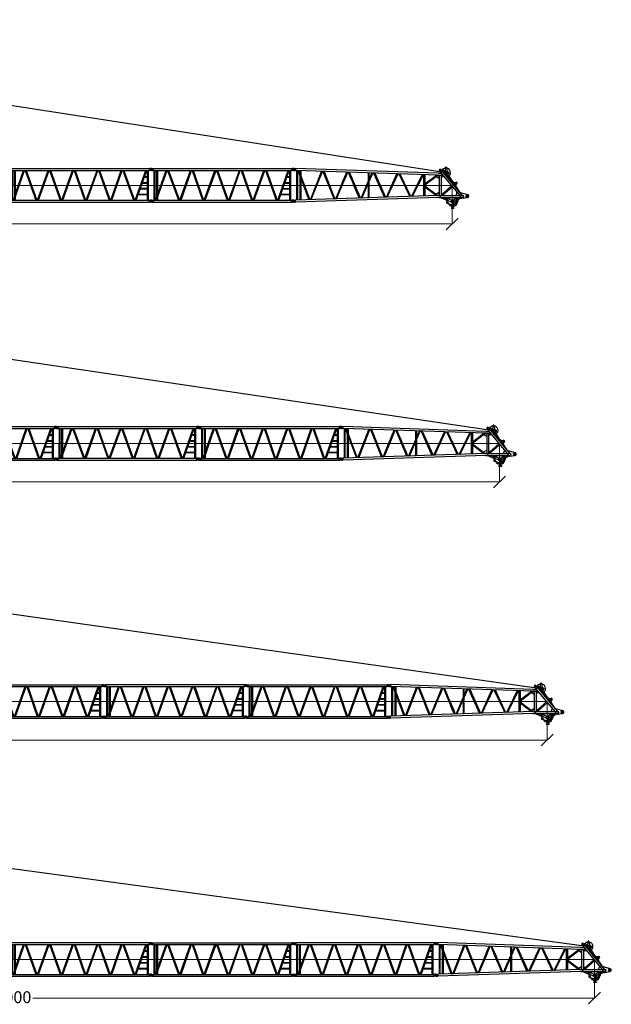
# Model space of a CAD drawing. Units: millimetres. Extents: x 0 to 560014, y 0 to 510870.
# Drawn here: x 103722 to 141095, y 134085 to 196287 of the extents above; entities that cross this region are included whole.
import ezdxf

# ---------------------------------------------------------------- set-up
doc = ezdxf.new("R2010")
doc.units = ezdxf.units.MM
doc.styles.add('GOST', font='isocpeui.ttf')

# ---------------------------------------------------------------- blocks, each defined once
blk = doc.blocks.new('260sh')
at = {"color": 0, "linetype": 'ByBlock', "lineweight": 9}
blk.add_line((-43, 1000), (9997, 999), dxfattribs=at)
blk.add_line((-43, 1000), (9997, 999), dxfattribs=at)
at = {"color": 0, "linetype": 'ByBlock', "lineweight": -2}
for p, q in [((10991, 334), (10917, 334)), ((10991, 334), (10917, 334)), ((10954, 372), (10954, 297)), ((10954, 372), (10954, 297))]:
    blk.add_line(p, q, dxfattribs=at)
for centre, radius in [((0, 1999), 59.3), ((0, 1999), 59.3), ((0, 1999), 30.9), ((0, 1999), 30.9), ((9243, 1963), 36.6), ((9243, 1963), 36.6), ((9451, 1894), 35.3), ((9451, 1894), 35.3), ((9451, 1894), 19.2), ((9451, 1894), 19.2), ((9612, 1815), 54.1), ((9612, 1815), 54.1), ((9612, 2135), 10.1), ((9612, 2135), 10.1), ((9612, 1815), 36.3), ((9612, 1815), 36.3), ((9747, 1791), 41), ((9747, 1791), 41), ((9747, 1791), 27.4), ((9747, 1791), 27.4), ((10261, 1137), 43), ((10261, 1137), 43), ((10261, 1137), 19), ((10261, 1137), 19), ((0, 0), 59.3), ((0, 0), 59.3), ((0, 0), 30.9), ((0, 0), 30.9), ((9595, 156), 36.5), ((9595, 156), 36.5), ((10031, -13), 95), ((10031, -13), 95), ((10031, -13), 59.6), ((10031, -13), 59.6), ((10031, -13), 19.6), ((10364, 161), 35.2), ((10364, 161), 35.2), ((10348, 0), 8.93), ((10348, 0), 8.93), ((10619, 298), 97.4), ((10619, 298), 97.4), ((10619, 298), 76.9), ((10619, 298), 76.9), ((10954, 334), 81.2), ((10954, 334), 81.2), ((10954, 334), 51.5), ((10954, 334), 51.5), ((10954, 334), 37.4), ((10954, 334), 37.4), ((9692, -76), 38.4), ((9692, -76), 38.4), ((9692, -76), 28.5), ((10100, -161), 53.3), ((10100, -161), 53.3), ((10100, -161), 43.3)]:
    blk.add_circle(centre, radius, dxfattribs=at)
for centre, radius, start, end in [((9242, 1963), 61.9, 39.1975, 212.88847), ((9242, 1963), 61.9, 39.1975, 212.88847), ((9611, 1812), 286, 309.99776, 156.22385), ((9611, 1812), 286, 309.99776, 156.22385), ((9451, 1894), 44.6, 315.82846, 109.00842), ((9451, 1894), 44.6, 315.82846, 109.00842), ((9612, 2129), 26.7, 0, 180), ((9612, 2129), 26.7, 0, 180), ((9611, 1812), 286, 190.28868, 248.62603), ((9611, 1812), 286, 190.28868, 248.62603), ((9747, 1791), 49.2, 304.54249, 96.16834), ((9747, 1791), 49.2, 304.54249, 96.16834), ((10261, 1137), 59.1, 316.16818, 97.0968), ((10261, 1137), 59.1, 316.16818, 97.0968), ((9584, 168), 70, 271.34052, 358.65948), ((9584, 168), 70, 271.34052, 358.65948), ((10031, -13), 307, 125.28106, 149.2458), ((10031, -13), 307, 125.28106, 149.2458), ((10031, -13), 307, 38.61853, 54.71894), ((10031, -13), 307, 38.61853, 54.71894), ((10031, -13), 307, 8.48992, 15.91945), ((10031, -13), 307, 8.48992, 15.91945), ((10954, 334), 96.5, 275.50858, 76.506), ((10954, 334), 96.5, 275.50858, 76.506), ((10031, -13), 307, 208.47302, 262.12423), ((10031, -13), 307, 208.47302, 262.12423), ((10031, -13), 307, 274.91161, 356.04808), ((10031, -13), 307, 274.91161, 356.04808)]:
    blk.add_arc(centre, radius, start, end, dxfattribs=at)
for points in [[(0, 2058), (0, 2058), (85, 2058), (85, 2058)], [(0, 2058), (0, 2058), (85, 2058), (85, 2058)], [(0, 1939), (0, 1939), (85, 1939), (85, 1939)], [(0, 1939), (0, 1939), (85, 1939), (85, 1939)], [(85, 2061), (85, 2061), (85, 1936), (85, 1936)], [(85, 1936), (85, 1936), (85, 2061), (85, 2061)], [(103, 2061), (103, 2061), (85, 2061), (85, 2061)], [(85, 2061), (85, 2061), (85, 1936), (85, 1936)], [(85, 1936), (85, 1936), (85, 2061), (85, 2061)], [(103, 2061), (103, 2061), (85, 2061), (85, 2061)], [(85, 1936), (85, 1936), (103, 1936), (103, 1936)], [(85, 1936), (85, 1936), (103, 1936), (103, 1936)], [(9128, 1761), (9128, 1761), (103, 2061), (103, 2061)], [(103, 2061), (103, 2061), (103, 1936), (103, 1936)], [(9128, 1761), (9128, 1761), (103, 2061), (103, 2061)], [(103, 2061), (103, 2061), (103, 1936), (103, 1936)], [(103, 1954), (103, 1954), (103, 1936), (103, 1936)], [(103, 1954), (103, 1954), (103, 1936), (103, 1936)], [(9128, 1639), (9128, 1639), (103, 1936), (103, 1936)], [(9128, 1639), (9128, 1639), (103, 1936), (103, 1936)], [(175, 1936), (175, 1936), (175, 62), (175, 62)], [(175, 1936), (175, 1936), (175, 62), (175, 62)], [(225, 1936), (225, 1936), (225, 62), (225, 62)], [(225, 1936), (225, 1936), (225, 62), (225, 62)], [(243, 1936), (243, 1936), (947, 80), (947, 80)], [(243, 1936), (243, 1936), (947, 80), (947, 80)], [(314, 1936), (314, 1936), (1000, 80), (1000, 80)], [(314, 1936), (314, 1936), (1000, 80), (1000, 80)], [(368, 1936), (368, 1936), (368, 1797), (368, 1797)], [(368, 1936), (368, 1936), (368, 1797), (368, 1797)], [(436, 1936), (436, 1936), (436, 1621), (436, 1621)], [(436, 1936), (436, 1936), (436, 1621), (436, 1621)], [(1051, 80), (1051, 80), (1737, 1886), (1737, 1886)], [(1051, 80), (1051, 80), (1737, 1886), (1737, 1886)], [(1104, 98), (1104, 98), (1808, 1886), (1808, 1886)], [(1104, 98), (1104, 98), (1808, 1886), (1808, 1886)], [(1840, 1886), (1840, 1886), (2544, 131), (2544, 131)], [(1840, 1886), (1840, 1886), (2544, 131), (2544, 131)], [(1912, 1886), (1912, 1886), (2598, 131), (2598, 131)], [(1912, 1886), (1912, 1886), (2598, 131), (2598, 131)], [(9190, 1929), (9190, 1929), (9253, 1850), (9253, 1850)], [(9190, 1929), (9190, 1929), (9253, 1850), (9253, 1850)], [(9344, 1934), (9344, 1934), (9253, 1850), (9253, 1850)], [(9344, 1934), (9344, 1934), (9253, 1850), (9253, 1850)], [(9290, 2002), (9290, 2002), (9356, 1918), (9356, 1918)], [(9290, 2002), (9290, 2002), (9356, 1918), (9356, 1918)], [(10622, 395), (10622, 395), (9356, 1918), (9356, 1918)], [(10622, 395), (10622, 395), (9356, 1918), (9356, 1918)], [(9374, 1918), (9374, 1918), (9369, 1913), (9365, 1909)], [(9374, 1918), (9374, 1918), (9369, 1913), (9365, 1909)], [(9374, 1918), (9374, 1918), (9441, 1938), (9441, 1938)], [(9374, 1918), (9374, 1918), (9441, 1938), (9441, 1938)], [(9585, 2129), (9585, 2129), (9532, 1868), (9532, 1868)], [(9585, 2129), (9585, 2129), (9532, 1868), (9532, 1868)], [(9550, 1868), (9550, 1868), (9532, 1868), (9532, 1868)], [(9550, 1868), (9550, 1868), (9532, 1868), (9532, 1868)], [(9639, 2129), (9639, 2129), (9689, 1868), (9689, 1868)], [(9639, 2129), (9639, 2129), (9689, 1868), (9689, 1868)], [(9689, 1868), (9689, 1868), (9671, 1868), (9671, 1868)], [(9689, 1868), (9689, 1868), (9671, 1868), (9671, 1868)], [(368, 1621), (368, 1621), (368, 62), (368, 62)], [(368, 1621), (368, 1621), (368, 62), (368, 62)], [(436, 1464), (436, 1464), (436, 62), (436, 62)], [(436, 1464), (436, 1464), (436, 62), (436, 62)], [(2648, 149), (2648, 149), (3305, 1760), (3333, 1830)], [(2648, 149), (2648, 149), (3305, 1760), (3333, 1830)], [(2702, 149), (2702, 149), (3363, 1731), (3404, 1828)], [(2702, 149), (2702, 149), (3363, 1731), (3404, 1828)], [(3441, 1826), (3485, 1719), (4124, 184), (4124, 184)], [(3441, 1826), (3485, 1719), (4124, 184), (4124, 184)], [(3513, 1824), (3565, 1699), (4195, 202), (4195, 202)], [(3513, 1824), (3565, 1699), (4195, 202), (4195, 202)], [(4246, 202), (4246, 202), (4932, 1779), (4932, 1779)], [(4246, 202), (4246, 202), (4932, 1779), (4932, 1779)], [(4299, 202), (4299, 202), (4985, 1779), (4985, 1779)], [(4299, 202), (4299, 202), (4985, 1779), (4985, 1779)], [(4685, 1785), (4685, 1705), (4685, 1218), (4685, 1218)], [(4685, 1785), (4685, 1705), (4685, 1218), (4685, 1218)], [(4739, 1779), (4739, 1779), (4739, 1360), (4739, 1360)], [(4739, 1779), (4739, 1779), (4739, 1360), (4739, 1360)], [(5036, 1779), (5036, 1779), (5722, 238), (5722, 238)], [(5036, 1779), (5036, 1779), (5722, 238), (5722, 238)], [(5107, 1779), (5107, 1779), (5793, 255), (5793, 255)], [(5107, 1779), (5107, 1779), (5793, 255), (5793, 255)], [(5843, 255), (5843, 255), (6512, 1725), (6512, 1725)], [(5843, 255), (5843, 255), (6512, 1725), (6512, 1725)], [(5897, 255), (5897, 255), (6583, 1725), (6583, 1725)], [(5897, 255), (5897, 255), (6583, 1725), (6583, 1725)], [(6636, 1725), (6636, 1725), (7319, 291), (7319, 291)], [(6636, 1725), (6636, 1725), (7319, 291), (7319, 291)], [(6705, 1725), (6705, 1725), (7373, 309), (7373, 309)], [(6705, 1725), (6705, 1725), (7373, 309), (7373, 309)], [(7444, 309), (7444, 309), (8109, 1675), (8109, 1675)], [(7444, 309), (7444, 309), (8109, 1675), (8109, 1675)], [(7495, 309), (7495, 309), (8181, 1675), (8181, 1675)], [(7495, 309), (7495, 309), (8181, 1675), (8181, 1675)], [(8198, 1675), (8198, 1675), (8198, 324), (8198, 324)], [(8198, 1675), (8198, 1675), (8198, 324), (8198, 324)], [(8284, 1675), (8284, 1675), (8284, 324), (8284, 324)], [(8284, 1675), (8284, 1675), (8284, 324), (8284, 324)], [(8284, 1096), (8284, 1096), (9006, 1639), (9006, 1639)], [(8284, 1025), (8284, 1025), (9092, 1639), (9092, 1639)], [(8284, 1096), (8284, 1096), (9006, 1639), (9006, 1639)], [(8284, 1025), (8284, 1025), (9092, 1639), (9092, 1639)], [(8953, 1535), (8953, 1535), (9092, 1639), (9092, 1639)], [(8953, 1535), (8953, 1535), (9092, 1639), (9092, 1639)], [(9092, 1639), (9092, 1639), (9181, 1586), (9181, 1586)], [(9092, 1639), (9092, 1639), (9181, 1586), (9181, 1586)], [(9092, 1639), (9092, 1639), (9181, 1586), (9181, 1586)], [(9092, 1639), (9092, 1639), (9181, 1586), (9181, 1586)], [(9128, 1761), (9128, 1761), (9339, 1761), (9339, 1761)], [(9128, 1761), (9128, 1761), (9339, 1761), (9339, 1761)], [(9128, 1639), (9128, 1639), (9303, 1639), (9303, 1639)], [(9128, 1639), (9128, 1639), (9303, 1639), (9303, 1639)], [(9181, 1639), (9181, 1639), (9181, 359), (9181, 359)], [(9181, 1639), (9181, 1639), (9181, 1428), (9181, 1428)], [(9181, 1639), (9181, 1639), (9181, 359), (9181, 359)], [(9181, 1639), (9181, 1639), (9181, 1428), (9181, 1428)], [(9267, 1832), (9267, 1832), (9253, 1850), (9253, 1850)], [(9267, 1832), (9267, 1832), (9253, 1850), (9253, 1850)], [(10497, 359), (10497, 359), (9267, 1832), (9267, 1832)], [(10497, 359), (10497, 359), (9267, 1832), (9267, 1832)], [(9303, 1639), (9303, 1639), (9428, 1639), (9428, 1639)], [(9303, 1639), (9303, 1639), (9303, 359), (9303, 359)], [(9303, 1639), (9303, 1639), (9428, 1639), (9428, 1639)], [(9303, 1639), (9303, 1639), (9303, 359), (9303, 359)], [(9446, 1814), (9446, 1814), (9483, 1863), (9483, 1863)], [(9446, 1814), (9446, 1814), (9483, 1863), (9483, 1863)], [(9455, 1800), (9477, 1809), (9532, 1832), (9532, 1832)], [(9455, 1800), (9477, 1809), (9532, 1832), (9532, 1832)], [(9478, 1779), (9478, 1779), (9532, 1797), (9532, 1797)], [(9478, 1779), (9478, 1779), (9532, 1797), (9532, 1797)], [(9496, 1743), (9496, 1743), (9550, 1761), (9550, 1761)], [(9496, 1743), (9496, 1743), (9550, 1761), (9550, 1761)], [(9514, 1535), (9514, 1535), (9514, 1535), (9515, 1535)], [(9514, 1535), (9514, 1535), (9514, 1535), (9515, 1535)], [(9532, 1832), (9532, 1832), (9545, 1832), (9561, 1832)], [(9532, 1832), (9532, 1832), (9545, 1832), (9561, 1832)], [(9532, 1797), (9532, 1797), (9546, 1797), (9561, 1797)], [(9532, 1797), (9532, 1797), (9546, 1797), (9561, 1797)], [(10057, 1078), (10057, 1078), (9621, 1725), (9621, 1725)], [(10057, 1078), (10057, 1078), (9621, 1725), (9621, 1725)], [(9689, 1832), (9689, 1832), (9678, 1832), (9663, 1832)], [(9689, 1832), (9689, 1832), (9678, 1832), (9663, 1832)], [(9683, 1797), (9683, 1797), (9674, 1797), (9663, 1797)], [(9683, 1797), (9683, 1797), (9674, 1797), (9663, 1797)], [(10060, 1193), (10060, 1193), (9675, 1773), (9675, 1773)], [(10060, 1193), (10060, 1193), (9675, 1773), (9675, 1773)], [(9689, 1832), (9689, 1832), (9742, 1840), (9742, 1840)], [(9689, 1832), (9689, 1832), (9742, 1840), (9742, 1840)], [(9689, 1518), (9689, 1518), (9743, 1550), (9743, 1550)], [(9689, 1518), (9689, 1518), (9743, 1550), (9743, 1550)], [(9719, 1707), (9719, 1707), (9776, 1752), (9776, 1752)], [(9719, 1707), (9719, 1707), (9776, 1752), (9776, 1752)], [(4685, 1060), (4685, 1060), (4685, 202), (4685, 202)], [(4685, 1060), (4685, 1060), (4685, 202), (4685, 202)], [(4739, 1200), (4739, 1200), (4739, 220), (4739, 220)], [(4739, 1200), (4739, 1200), (4739, 220), (4739, 220)], [(8284, 974), (8284, 974), (9092, 359), (9092, 359)], [(8284, 974), (8284, 974), (9092, 359), (9092, 359)], [(8284, 903), (8284, 903), (9006, 359), (9006, 359)], [(8284, 903), (8284, 903), (9006, 359), (9006, 359)], [(9362, 452), (9362, 452), (9971, 992), (9971, 992)], [(9362, 452), (9362, 452), (9971, 992), (9971, 992)], [(9420, 404), (9420, 404), (10018, 933), (10018, 933)], [(9420, 404), (9420, 404), (10018, 933), (10018, 933)], [(10075, 1200), (10075, 1200), (10042, 1185), (10042, 1185)], [(10075, 1200), (10075, 1200), (10042, 1185), (10042, 1185)], [(10200, 956), (10200, 956), (10042, 1185), (10042, 1185)], [(10200, 956), (10200, 956), (10042, 1185), (10042, 1185)], [(10235, 974), (10235, 974), (10075, 1200), (10075, 1200)], [(10235, 974), (10235, 974), (10075, 1200), (10075, 1200)], [(10085, 1186), (10085, 1186), (10254, 1195), (10254, 1195)], [(10085, 1186), (10085, 1186), (10254, 1195), (10254, 1195)], [(10235, 974), (10235, 974), (10200, 956), (10200, 956)], [(10235, 974), (10235, 974), (10200, 956), (10200, 956)], [(10220, 995), (10220, 995), (10304, 1096), (10304, 1096)], [(10220, 995), (10220, 995), (10304, 1096), (10304, 1096)], [(10497, 552), (10497, 552), (10222, 967), (10222, 967)], [(10497, 552), (10497, 552), (10222, 967), (10222, 967)], [(0, 59), (0, 59), (85, 59), (85, 59)], [(0, 59), (0, 59), (85, 59), (85, 59)], [(85, 62), (85, 62), (103, 62), (103, 62)], [(85, -62), (85, -62), (85, 62), (85, 62)], [(85, 62), (85, 62), (85, -62), (85, -62)], [(85, 62), (85, 62), (103, 62), (103, 62)], [(85, -62), (85, -62), (85, 62), (85, 62)], [(85, 62), (85, 62), (85, -62), (85, -62)], [(9128, 359), (9128, 359), (103, 62), (103, 62)], [(9128, 359), (9128, 359), (103, 62), (103, 62)], [(9128, 238), (9128, 238), (103, -59), (103, -59)], [(9128, 238), (9128, 238), (103, -59), (103, -59)], [(103, -62), (103, -62), (103, 62), (103, 62)], [(103, 45), (103, 45), (103, 62), (103, 62)], [(103, -62), (103, -62), (103, 62), (103, 62)], [(103, 45), (103, 45), (103, 62), (103, 62)], [(9092, 359), (9092, 359), (9181, 413), (9181, 413)], [(9092, 359), (9092, 359), (9181, 413), (9181, 413)], [(9128, 359), (9128, 359), (9303, 359), (9303, 359)], [(9128, 359), (9128, 359), (9303, 359), (9303, 359)], [(9128, 238), (9128, 238), (10542, 238), (10542, 238)], [(9128, 238), (9128, 238), (10542, 238), (10542, 238)], [(9181, 359), (9181, 359), (9253, 291), (9253, 291)], [(9181, 359), (9181, 359), (9253, 291), (9253, 291)], [(9253, 291), (9253, 291), (9303, 359), (9303, 359)], [(9253, 291), (9253, 291), (9303, 359), (9303, 359)], [(9253, 238), (9253, 238), (9567, 98), (9567, 98)], [(9253, 238), (9253, 238), (9567, 98), (9567, 98)], [(9321, 359), (9321, 359), (9303, 359), (9303, 359)], [(9303, 359), (9303, 359), (10497, 359), (10497, 359)], [(9321, 359), (9321, 359), (9303, 359), (9303, 359)], [(9303, 359), (9303, 359), (10497, 359), (10497, 359)], [(9567, 98), (9567, 98), (9585, 98), (9585, 98)], [(9567, 98), (9567, 98), (9653, 62), (9653, 62)], [(9567, 98), (9567, 98), (9585, 98), (9585, 98)], [(9567, 98), (9567, 98), (9653, 62), (9653, 62)], [(9671, 62), (9671, 62), (9639, -59), (9639, -59)], [(9671, 62), (9671, 62), (9639, -59), (9639, -59)], [(9673, 172), (9673, 172), (9640, 68), (9640, 68)], [(9673, 172), (9673, 172), (9640, 68), (9640, 68)], [(9653, 166), (9653, 166), (9653, 238), (9653, 238)], [(9653, 166), (9653, 166), (9653, 238), (9653, 238)], [(9653, 202), (9653, 202), (9707, 184), (9707, 184)], [(9653, 202), (9653, 202), (9707, 184), (9707, 184)], [(9689, 166), (9689, 166), (9653, 62), (9653, 62)], [(9689, 166), (9689, 166), (9653, 62), (9653, 62)], [(9653, 62), (9653, 62), (9671, 62), (9671, 62)], [(9653, 62), (9653, 62), (9671, 62), (9671, 62)], [(9707, 166), (9707, 166), (9671, 62), (9671, 62)], [(9707, 166), (9707, 166), (9671, 62), (9671, 62)], [(9671, 62), (9671, 62), (9942, -47), (9942, -47)], [(9671, 62), (9671, 62), (9942, -47), (9942, -47)], [(9694, 188), (9694, 188), (9673, 172), (9673, 172)], [(9694, 188), (9694, 188), (9673, 172), (9673, 172)], [(9707, 184), (9707, 184), (9689, 166), (9689, 166)], [(9707, 184), (9707, 184), (9689, 166), (9689, 166)], [(9707, 184), (9707, 184), (9707, 166), (9707, 166)], [(9707, 184), (9707, 184), (9707, 166), (9707, 166)], [(9707, 166), (9707, 166), (9980, 66), (9980, 66)], [(9707, 166), (9707, 166), (9980, 66), (9980, 66)], [(9980, 66), (9980, 66), (9980, 66), (9980, 66)], [(9980, 66), (9980, 66), (9980, 66), (9980, 66)], [(10235, 166), (10235, 166), (10074, 72), (10074, 72)], [(10235, 166), (10235, 166), (10074, 72), (10074, 72)], [(10286, 62), (10286, 62), (10126, -19), (10126, -19)], [(10286, 62), (10286, 62), (10126, -19), (10126, -19)], [(10286, 45), (10286, 45), (10146, -202), (10146, -202)], [(10286, 45), (10286, 45), (10146, -202), (10146, -202)], [(10286, 62), (10286, 62), (10235, 166), (10235, 166)], [(10253, 166), (10253, 166), (10235, 166), (10235, 166)], [(10286, 62), (10286, 62), (10235, 166), (10235, 166)], [(10253, 166), (10253, 166), (10235, 166), (10235, 166)], [(10253, 238), (10253, 238), (10622, 184), (10622, 184)], [(10253, 238), (10253, 238), (10622, 184), (10622, 184)], [(10304, 202), (10304, 202), (10253, 166), (10253, 166)], [(10304, 202), (10304, 202), (10253, 166), (10253, 166)], [(10304, 62), (10304, 62), (10253, 166), (10253, 166)], [(10304, 62), (10304, 62), (10253, 166), (10253, 166)], [(10304, 62), (10304, 62), (10286, 62), (10286, 62)], [(10286, 45), (10286, 45), (10286, 62), (10286, 62)], [(10304, 62), (10304, 62), (10286, 62), (10286, 62)], [(10286, 45), (10286, 45), (10286, 62), (10286, 62)], [(10286, 45), (10286, 45), (10357, 27), (10357, 27)], [(10286, 45), (10286, 45), (10357, 27), (10357, 27)], [(10304, 570), (10304, 570), (10304, 588), (10304, 588)], [(10304, 570), (10304, 570), (10304, 588), (10304, 588)], [(10304, 166), (10304, 166), (10304, 220), (10304, 220)], [(10304, 166), (10304, 166), (10304, 220), (10304, 220)], [(10393, 98), (10393, 98), (10304, 62), (10304, 62)], [(10393, 98), (10393, 98), (10304, 62), (10304, 62)], [(10357, 98), (10357, 98), (10393, 98), (10393, 98)], [(10357, 98), (10357, 98), (10393, 98), (10393, 98)], [(10586, 184), (10586, 184), (10393, 98), (10393, 98)], [(10586, 184), (10586, 184), (10393, 98), (10393, 98)], [(10497, 552), (10497, 552), (10515, 552), (10515, 552)], [(10497, 552), (10497, 552), (10515, 552), (10515, 552)], [(10532, 342), (10532, 342), (10497, 359), (10497, 359)], [(10532, 342), (10532, 342), (10497, 359), (10497, 359)], [(10515, 552), (10515, 552), (10977, 428), (10977, 428)], [(10515, 552), (10515, 552), (10977, 428), (10977, 428)], [(10622, 202), (10622, 202), (10622, 184), (10622, 184)], [(10622, 202), (10622, 202), (10622, 184), (10622, 184)], [(10622, 184), (10622, 184), (10639, 184), (10639, 184)], [(10622, 184), (10622, 184), (10639, 184), (10639, 184)], [(10639, 184), (10639, 184), (10963, 238), (10963, 238)], [(10639, 184), (10639, 184), (10963, 238), (10963, 238)], [(0, -59), (0, -59), (85, -59), (85, -59)], [(0, -59), (0, -59), (85, -59), (85, -59)], [(103, -62), (103, -62), (85, -62), (85, -62)], [(103, -62), (103, -62), (85, -62), (85, -62)], [(9953, -220), (9953, -220), (9671, -131), (9671, -131)], [(9953, -220), (9953, -220), (9671, -131), (9671, -131)], [(9936, -410), (9936, -410), (9936, -428), (9936, -428)], [(9936, -410), (9936, -410), (9953, -410), (9953, -410)], [(9936, -410), (9936, -410), (9936, -428), (9936, -428)], [(9936, -410), (9936, -410), (9953, -410), (9953, -410)], [(9953, -410), (9953, -410), (9953, -428), (9953, -428)], [(9953, -410), (9953, -410), (9953, -428), (9953, -428)], [(9971, -445), (9971, -445), (10093, -445), (10093, -445)], [(9971, -445), (9971, -445), (10093, -445), (10093, -445)], [(9971, -445), (9971, -445), (10093, -445), (10093, -445)], [(9971, -445), (9971, -445), (10093, -445), (10093, -445)], [(9989, -270), (9989, -270), (9989, -445), (9989, -445)], [(9989, -270), (9989, -270), (9989, -445), (9989, -445)], [(10057, -270), (10057, -270), (10057, -445), (10057, -445)], [(10057, -270), (10057, -270), (10057, -445), (10057, -445)], [(10093, -445), (10093, -445), (10111, -428), (10111, -428)], [(10093, -445), (10093, -445), (10111, -428), (10111, -428)], [(10111, -220), (10111, -220), (10146, -202), (10146, -202)], [(10111, -220), (10111, -220), (10146, -202), (10146, -202)], [(10111, -410), (10111, -410), (10129, -410), (10129, -410)], [(10111, -410), (10111, -410), (10111, -428), (10111, -428)], [(10111, -410), (10111, -410), (10129, -410), (10129, -410)], [(10111, -410), (10111, -410), (10111, -428), (10111, -428)], [(10129, -410), (10129, -410), (10129, -428), (10129, -428)], [(10129, -410), (10129, -410), (10129, -428), (10129, -428)], [(10218, -77), (10218, -77), (10357, -27), (10357, -27)], [(10218, -77), (10218, -77), (10357, -27), (10357, -27)]]:
    blk.add_open_spline(points, degree=3, dxfattribs=at)
for points, knots in [([(9689, 1814), (9689, 1814), (9671, 1868), (9671, 1868), (9671, 1868), (9671, 1868), (9603, 1886), (9603, 1886), (9603, 1886), (9603, 1886), (9550, 1868), (9550, 1868), (9550, 1868), (9550, 1868), (9532, 1814), (9532, 1814), (9532, 1814), (9532, 1814), (9550, 1761), (9550, 1761), (9550, 1761), (9550, 1761), (9603, 1725), (9603, 1725), (9603, 1725), (9603, 1725), (9671, 1761), (9671, 1761), (9671, 1761), (9671, 1761), (9689, 1814), (9689, 1814)], [0, 0, 0, 0, 0.111111, 0.111111, 0.111111, 0.111111, 0.222222, 0.222222, 0.222222, 0.222222, 0.333333, 0.333333, 0.333333, 0.333333, 0.444444, 0.444444, 0.444444, 0.444444, 0.555556, 0.555556, 0.555556, 0.555556, 0.666667, 0.666667, 0.666667, 0.666667, 0.777778, 0.777778, 0.777778, 0.777778, 1, 1, 1, 1]), ([(9689, 1814), (9689, 1814), (9671, 1868), (9671, 1868), (9671, 1868), (9671, 1868), (9603, 1886), (9603, 1886), (9603, 1886), (9603, 1886), (9550, 1868), (9550, 1868), (9550, 1868), (9550, 1868), (9532, 1814), (9532, 1814), (9532, 1814), (9532, 1814), (9550, 1761), (9550, 1761), (9550, 1761), (9550, 1761), (9603, 1725), (9603, 1725), (9603, 1725), (9603, 1725), (9671, 1761), (9671, 1761), (9671, 1761), (9671, 1761), (9689, 1814), (9689, 1814)], [0, 0, 0, 0, 0.111111, 0.111111, 0.111111, 0.111111, 0.222222, 0.222222, 0.222222, 0.222222, 0.333333, 0.333333, 0.333333, 0.333333, 0.444444, 0.444444, 0.444444, 0.444444, 0.555556, 0.555556, 0.555556, 0.555556, 0.666667, 0.666667, 0.666667, 0.666667, 0.777778, 0.777778, 0.777778, 0.777778, 1, 1, 1, 1]), ([(9671, 1868), (9671, 1868), (9603, 1886), (9603, 1886), (9603, 1886), (9603, 1886), (9550, 1868), (9550, 1868)], [0, 0, 0, 0, 0.333333, 0.333333, 0.333333, 0.333333, 1, 1, 1, 1]), ([(9671, 1868), (9671, 1868), (9603, 1886), (9603, 1886), (9603, 1886), (9603, 1886), (9550, 1868), (9550, 1868)], [0, 0, 0, 0, 0.333333, 0.333333, 0.333333, 0.333333, 1, 1, 1, 1]), ([(9181, 1428), (9181, 1428), (9074, 1500), (9074, 1500), (9074, 1500), (9074, 1500), (8953, 1535), (8953, 1535)], [0, 0, 0, 0, 0.333333, 0.333333, 0.333333, 0.333333, 1, 1, 1, 1]), ([(9181, 1428), (9181, 1428), (9074, 1500), (9074, 1500), (9074, 1500), (9074, 1500), (8953, 1535), (8953, 1535)], [0, 0, 0, 0, 0.333333, 0.333333, 0.333333, 0.333333, 1, 1, 1, 1]), ([(9514, 1535), (9514, 1535), (9410, 1535), (9410, 1535), (9410, 1535), (9410, 1535), (9303, 1500), (9303, 1500)], [0, 0, 0, 0, 0.333333, 0.333333, 0.333333, 0.333333, 1, 1, 1, 1]), ([(9514, 1535), (9514, 1535), (9410, 1535), (9410, 1535), (9410, 1535), (9410, 1535), (9303, 1500), (9303, 1500)], [0, 0, 0, 0, 0.333333, 0.333333, 0.333333, 0.333333, 1, 1, 1, 1]), ([(10111, 1010), (10111, 1010), (10111, 1042), (10111, 1042), (10111, 1042), (10111, 1042), (10111, 1060), (10111, 1060), (10111, 1060), (10111, 1060), (10075, 1078), (10075, 1078), (10075, 1078), (10075, 1078), (10057, 1078), (10057, 1078)], [0, 0, 0, 0, 0.2, 0.2, 0.2, 0.2, 0.4, 0.4, 0.4, 0.4, 0.6, 0.6, 0.6, 0.6, 1, 1, 1, 1]), ([(10111, 1010), (10111, 1010), (10111, 1042), (10111, 1042), (10111, 1042), (10111, 1042), (10111, 1060), (10111, 1060), (10111, 1060), (10111, 1060), (10075, 1078), (10075, 1078), (10075, 1078), (10075, 1078), (10057, 1078), (10057, 1078)], [0, 0, 0, 0, 0.2, 0.2, 0.2, 0.2, 0.4, 0.4, 0.4, 0.4, 0.6, 0.6, 0.6, 0.6, 1, 1, 1, 1]), ([(8953, 466), (8953, 466), (9074, 499), (9074, 499), (9074, 499), (9074, 499), (9181, 570), (9181, 570)], [0, 0, 0, 0, 0.333333, 0.333333, 0.333333, 0.333333, 1, 1, 1, 1]), ([(8953, 466), (8953, 466), (9074, 499), (9074, 499), (9074, 499), (9074, 499), (9181, 570), (9181, 570)], [0, 0, 0, 0, 0.333333, 0.333333, 0.333333, 0.333333, 1, 1, 1, 1]), ([(9303, 552), (9303, 552), (9374, 431), (9374, 431), (9374, 431), (9374, 431), (9496, 359), (9496, 359)], [0, 0, 0, 0, 0.333333, 0.333333, 0.333333, 0.333333, 1, 1, 1, 1]), ([(9303, 552), (9303, 552), (9374, 431), (9374, 431), (9374, 431), (9374, 431), (9496, 359), (9496, 359)], [0, 0, 0, 0, 0.333333, 0.333333, 0.333333, 0.333333, 1, 1, 1, 1]), ([(10200, 359), (10200, 359), (10286, 448), (10286, 448), (10286, 448), (10286, 448), (10304, 570), (10304, 570)], [0, 0, 0, 0, 0.333333, 0.333333, 0.333333, 0.333333, 1, 1, 1, 1]), ([(10200, 359), (10200, 359), (10286, 448), (10286, 448), (10286, 448), (10286, 448), (10304, 570), (10304, 570)], [0, 0, 0, 0, 0.333333, 0.333333, 0.333333, 0.333333, 1, 1, 1, 1]), ([(10304, 166), (10304, 166), (10322, 116), (10322, 116), (10322, 116), (10322, 116), (10357, 98), (10357, 98)], [0, 0, 0, 0, 0.333333, 0.333333, 0.333333, 0.333333, 1, 1, 1, 1]), ([(10304, 166), (10304, 166), (10322, 116), (10322, 116), (10322, 116), (10322, 116), (10357, 98), (10357, 98)], [0, 0, 0, 0, 0.333333, 0.333333, 0.333333, 0.333333, 1, 1, 1, 1]), ([(10357, -27), (10357, -27), (10375, -9), (10375, -9), (10375, -9), (10375, -9), (10375, 9), (10375, 9), (10375, 9), (10375, 9), (10357, 27), (10357, 27)], [0, 0, 0, 0, 0.25, 0.25, 0.25, 0.25, 0.5, 0.5, 0.5, 0.5, 1, 1, 1, 1]), ([(10357, -27), (10357, -27), (10375, -9), (10375, -9), (10375, -9), (10375, -9), (10375, 9), (10375, 9), (10375, 9), (10375, 9), (10357, 27), (10357, 27)], [0, 0, 0, 0, 0.25, 0.25, 0.25, 0.25, 0.5, 0.5, 0.5, 0.5, 1, 1, 1, 1]), ([(9639, -59), (9639, -59), (9639, -113), (9639, -113), (9639, -113), (9639, -113), (9671, -131), (9671, -131)], [0, 0, 0, 0, 0.333333, 0.333333, 0.333333, 0.333333, 1, 1, 1, 1]), ([(9639, -59), (9639, -59), (9639, -113), (9639, -113), (9639, -113), (9639, -113), (9671, -131), (9671, -131)], [0, 0, 0, 0, 0.333333, 0.333333, 0.333333, 0.333333, 1, 1, 1, 1]), ([(9936, -428), (9936, -428), (9936, -445), (9936, -445), (9936, -445), (9936, -445), (9971, -445), (9971, -445)], [0, 0, 0, 0, 0.333333, 0.333333, 0.333333, 0.333333, 1, 1, 1, 1]), ([(9936, -428), (9936, -428), (9936, -445), (9936, -445), (9936, -445), (9936, -445), (9971, -445), (9971, -445)], [0, 0, 0, 0, 0.333333, 0.333333, 0.333333, 0.333333, 1, 1, 1, 1]), ([(9989, -270), (9989, -270), (9989, -235), (9989, -235), (9989, -235), (9989, -235), (9953, -220), (9953, -220)], [0, 0, 0, 0, 0.333333, 0.333333, 0.333333, 0.333333, 1, 1, 1, 1]), ([(9989, -270), (9989, -270), (9989, -235), (9989, -235), (9989, -235), (9989, -235), (9953, -220), (9953, -220)], [0, 0, 0, 0, 0.333333, 0.333333, 0.333333, 0.333333, 1, 1, 1, 1]), ([(9953, -428), (9953, -428), (9953, -428), (9953, -428), (9953, -428), (9953, -428), (9971, -445), (9971, -445)], [0, 0, 0, 0, 0.333333, 0.333333, 0.333333, 0.333333, 1, 1, 1, 1]), ([(9953, -428), (9953, -428), (9953, -428), (9953, -428), (9953, -428), (9953, -428), (9971, -445), (9971, -445)], [0, 0, 0, 0, 0.333333, 0.333333, 0.333333, 0.333333, 1, 1, 1, 1]), ([(10111, -220), (10111, -220), (10075, -235), (10075, -235), (10075, -235), (10075, -235), (10057, -270), (10057, -270)], [0, 0, 0, 0, 0.333333, 0.333333, 0.333333, 0.333333, 1, 1, 1, 1]), ([(10111, -220), (10111, -220), (10075, -235), (10075, -235), (10075, -235), (10075, -235), (10057, -270), (10057, -270)], [0, 0, 0, 0, 0.333333, 0.333333, 0.333333, 0.333333, 1, 1, 1, 1]), ([(10093, -445), (10093, -445), (10111, -445), (10111, -445), (10111, -445), (10111, -445), (10129, -428), (10129, -428)], [0, 0, 0, 0, 0.333333, 0.333333, 0.333333, 0.333333, 1, 1, 1, 1]), ([(10093, -445), (10093, -445), (10111, -445), (10111, -445), (10111, -445), (10111, -445), (10129, -428), (10129, -428)], [0, 0, 0, 0, 0.333333, 0.333333, 0.333333, 0.333333, 1, 1, 1, 1])]:
    blk.add_open_spline(points, degree=3, knots=knots, dxfattribs=at)
blk = doc.blocks.new('260s9')
at = {"color": 0, "linetype": 'ByBlock', "lineweight": 9}
blk.add_line((-100, 999), (9037, 999), dxfattribs=at)
at = {"color": 0, "linetype": 'ByBlock', "lineweight": -2}
for centre, radius in [((0, 1998), 59.3), ((0, 1998), 30.9), ((9000, 1998), 59.3), ((9000, 1998), 30.9), ((0, 0), 59.3), ((0, 0), 30.9), ((9000, 0), 59.3), ((9000, 0), 30.9)]:
    blk.add_circle(centre, radius, dxfattribs=at)
for points in [[(0, 2058), (0, 2058), (106, 2058), (106, 2058)], [(0, 1939), (0, 1939), (106, 1939), (106, 1939)], [(106, 2058), (106, 2058), (108, 2056), (108, 2056)], [(119, 2046), (119, 2046), (106, 2058), (106, 2058)], [(119, 1951), (119, 1951), (106, 1939), (106, 1939)], [(119, 2060), (119, 2060), (8881, 2060), (8881, 2060)], [(119, 1941), (119, 1941), (119, 2060), (119, 2060)], [(119, 2048), (119, 2048), (119, 1954), (119, 1954)], [(119, 1941), (119, 1941), (8881, 1941), (8881, 1941)], [(183, 57), (183, 57), (186, 1941), (186, 1941)], [(235, 57), (235, 57), (238, 1941), (238, 1941)], [(259, 57), (259, 57), (926, 1941), (926, 1941)], [(324, 57), (324, 57), (988, 1941), (988, 1941)], [(350, 314), (350, 314), (352, 1941), (352, 1941)], [(413, 481), (413, 481), (415, 1941), (415, 1941)], [(1027, 1941), (1027, 1941), (1705, 57), (1705, 57)], [(1090, 1941), (1090, 1941), (1767, 57), (1767, 57)], [(1806, 57), (1806, 57), (2470, 1941), (2470, 1941)], [(1871, 57), (1871, 57), (2535, 1941), (2535, 1941)], [(2574, 1941), (2574, 1941), (3239, 57), (3239, 57)], [(2637, 1941), (2637, 1941), (3301, 57), (3301, 57)], [(3340, 57), (3340, 57), (4018, 1941), (4018, 1941)], [(3403, 57), (3403, 57), (4082, 1941), (4082, 1941)], [(4119, 1941), (4119, 1941), (4783, 57), (4783, 57)], [(4184, 1941), (4184, 1941), (4848, 57), (4848, 57)], [(4887, 57), (4887, 57), (5565, 1941), (5565, 1941)], [(4950, 57), (4950, 57), (5614, 1941), (5614, 1941)], [(5666, 1941), (5666, 1941), (6331, 57), (6331, 57)], [(5731, 1941), (5731, 1941), (6395, 57), (6395, 57)], [(6432, 57), (6432, 57), (7099, 1941), (7099, 1941)], [(6497, 57), (6497, 57), (7161, 1941), (7161, 1941)], [(7200, 1941), (7200, 1941), (7878, 57), (7878, 57)], [(7263, 1941), (7263, 1941), (7940, 57), (7940, 57)], [(7979, 57), (7979, 57), (8644, 1941), (8644, 1941)], [(8044, 57), (8044, 57), (8708, 1941), (8708, 1941)], [(8747, 57), (8747, 57), (8747, 1941), (8747, 1941)], [(8810, 57), (8810, 57), (8810, 1941), (8810, 1941)], [(8881, 1941), (8881, 1941), (8881, 2060), (8881, 2060)], [(8881, 2046), (8881, 2046), (8894, 2058), (8894, 2058)], [(8881, 2048), (8881, 2048), (8881, 1954), (8881, 1954)], [(8881, 1951), (8881, 1951), (8894, 1939), (8894, 1939)], [(8894, 2058), (8894, 2058), (8892, 2056), (8892, 2056)], [(9000, 2058), (9000, 2058), (8894, 2058), (8894, 2058)], [(9000, 1939), (9000, 1939), (8894, 1939), (8894, 1939)], [(8555, 1517), (8555, 1517), (8747, 1517), (8747, 1517)], [(8568, 1556), (8568, 1556), (8747, 1556), (8747, 1556)], [(8300, 788), (8300, 788), (8747, 788), (8747, 788)], [(8312, 814), (8312, 814), (8747, 814), (8747, 814)], [(8427, 1147), (8427, 1147), (8747, 1147), (8747, 1147)], [(8440, 1184), (8440, 1184), (8747, 1184), (8747, 1184)], [(0, 59), (0, 59), (106, 59), (106, 59)], [(119, 47), (119, 47), (106, 59), (106, 59)], [(119, 57), (119, 57), (8881, 57), (8881, 57)], [(119, 57), (119, 57), (119, -62), (119, -62)], [(119, -50), (119, -50), (119, 45), (119, 45)], [(350, 57), (350, 57), (352, 148), (352, 148)], [(413, 57), (413, 57), (415, 314), (415, 314)], [(8159, 416), (8159, 416), (8747, 416), (8747, 416)], [(8172, 442), (8172, 442), (8747, 442), (8747, 442)], [(8881, 47), (8881, 47), (8894, 59), (8894, 59)], [(8881, 57), (8881, 57), (8881, -62), (8881, -62)], [(8881, -50), (8881, -50), (8881, 45), (8881, 45)], [(9000, 59), (9000, 59), (8894, 59), (8894, 59)], [(0, -59), (0, -59), (106, -59), (106, -59)], [(119, -47), (119, -47), (106, -59), (106, -59)], [(106, -59), (106, -59), (108, -57), (108, -57)], [(119, -58), (119, -58), (8881, -62), (8881, -62)], [(8881, -47), (8881, -47), (8894, -59), (8894, -59)], [(8894, -59), (8894, -59), (8892, -57), (8892, -57)], [(9000, -59), (9000, -59), (8894, -59), (8894, -59)]]:
    blk.add_open_spline(points, degree=3, dxfattribs=at)
for points in [[(84, 1939), (84, 1939), (106, 1997), (106, 1997), (106, 1997), (106, 1997), (84, 2058), (84, 2058), (84, 2058), (84, 2058), (84, 1939), (84, 1939)], [(8916, 1939), (8916, 1939), (8894, 1997), (8894, 1997), (8894, 1997), (8894, 1997), (8916, 2058), (8916, 2058), (8916, 2058), (8916, 2058), (8916, 1939), (8916, 1939)], [(84, 59), (84, 59), (106, 1), (106, 1), (106, 1), (106, 1), (84, -59), (84, -59), (84, -59), (84, -59), (84, 59), (84, 59)], [(8916, 59), (8916, 59), (8894, 1), (8894, 1), (8894, 1), (8894, 1), (8916, -59), (8916, -59), (8916, -59), (8916, -59), (8916, 59), (8916, 59)]]:
    blk.add_open_spline(points, degree=3, knots=[0, 0, 0, 0, 0.25, 0.25, 0.25, 0.25, 0.5, 0.5, 0.5, 0.5, 1, 1, 1, 1], dxfattribs=at)
blk = doc.blocks.new('_Oblique')
at = {"color": 0, "lineweight": -2}
blk.add_line((-0.5, -0.5), (0.5, 0.5), dxfattribs=at)

msp = doc.modelspace()

# ---------------------------------------------------------------- linework, layer by layer
at = {"color": 0, "linetype": 'ByBlock', "lineweight": -2}
for p, q in [((68281, 196287), (130653, 186631)), ((68281, 179987), (133652, 170331)), ((68281, 163687), (136656, 154034)), ((68281, 147387), (139689, 137734))]:
    msp.add_line(p, q, dxfattribs=at)
at = {"lineweight": 9}
for p, q in [((131039, 185819), (131039, 183382)), ((131039, 183382), (99864, 183382)), ((134038, 169519), (134038, 167082)), ((134039, 167082), (101364, 167082)), ((137042, 153219), (137042, 150782)), ((137043, 150782), (102729, 150782)), ((140038, 136919), (140038, 134482)), ((140039, 134482), (104343, 134482))]:
    msp.add_line(p, q, dxfattribs=at)

# ---------------------------------------------------------------- block references
at = {"color": 0, "linetype": 'ByBlock', "lineweight": -2}
for name, p in [('260s9', (103041, 184820)), ('260s9', (112041, 184819)), ('260sh', (121041, 184820)), ('260s9', (97041, 168519)), ('260s9', (106041, 168520)), ('260s9', (115041, 168519)), ('260sh', (124041, 168520)), ('260s9', (100045, 152218)), ('260s9', (109045, 152220)), ('260s9', (118045, 152218)), ('260sh', (127045, 152220)), ('260s9', (103041, 135920)), ('260s9', (112041, 135919)), ('260s9', (121041, 135920)), ('260sh', (130041, 135919))]:
    msp.add_blockref(name, p, dxfattribs=at)
at = {"lineweight": 9, "xscale": 750, "yscale": 750, "zscale": 750}
for p in [(131039, 183382), (134038, 167082), (137042, 150782), (140038, 134482)]:
    msp.add_blockref('_Oblique', p, dxfattribs=at)

# ---------------------------------------------------------------- next in the draw order: texts
at = {"insert": (103040, 134535), "char_height": 750, "attachment_point": 5, "style": 'GOST', "bg_fill": 3, "box_fill_scale": 1.1, "bg_fill_color": 256, "bg_fill_true_color": 13158600, "bg_fill_transparency": 0}
msp.add_mtext('\\A1;74000', dxfattribs=at)

doc.saveas('drawing.dxf')
